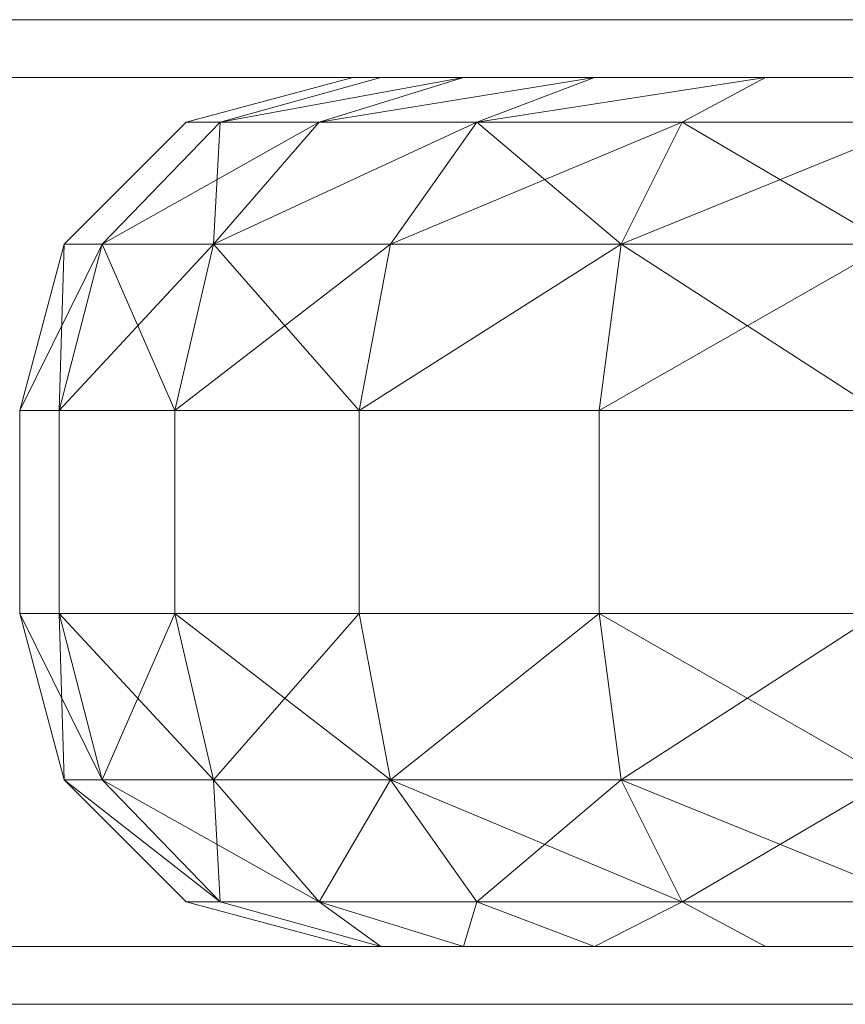
# Model space of a CAD drawing. Units: millimetres. Extents: x -1049 to 1002, y -1247 to 4370.
# Drawn here: x -10 to 18, y -1188 to -1154 of the extents above; entities that cross this region are included whole.
import ezdxf

# ---------------------------------------------------------------- set-up
doc = ezdxf.new("R2010")
doc.units = ezdxf.units.MM
doc.header["$LTSCALE"] = 5.276667
doc.layers.add('CET color Grey89', color=7, linetype='Continuous', true_color=0xe4e5e0)
doc.layers.add('CET color turquoise4', color=7, linetype='Continuous', true_color=0x0b77a1)
doc.layers.add('CET Default', color=7, linetype='Continuous')

# ---------------------------------------------------------------- blocks, each defined once
blk = doc.blocks.new('*C21')
at = {"layer": 'CET color Grey89', "linetype": 'Continuous', "lineweight": 0}
for points, invisible_edges in [([(-425.876, 17, 61.662), (-537.228, 17, 55.648), (-540.124, 17, 61.662), (-425.876, 17, 61.662)], 13), ([(-425.876, 17, 61.662), (-540.124, 17, 61.662), (-425.876, 17, 68.338), (-425.876, 17, 61.662)], 11), ([(-425.876, 17, 68.338), (-540.124, 17, 61.662), (-540.124, 17, 68.338), (-425.876, 17, 68.338)], 13), ([(-425.876, 17, 68.338), (-540.124, 17, 68.338), (-428.773, 17, 74.352), (-425.876, 17, 68.338)], 11), ([(-428.773, 17, 74.352), (-540.124, 17, 68.338), (-537.228, 17, 74.352), (-428.773, 17, 74.352)], 13), ([(-425.876, 17, 1161.662), (-537.228, 17, 1155.648), (-540.124, 17, 1161.662), (-425.876, 17, 1161.662)], 13), ([(-425.876, 17, 1161.662), (-540.124, 17, 1161.662), (-425.876, 17, 1168.338), (-425.876, 17, 1161.662)], 11), ([(-425.876, 17, 1168.338), (-540.124, 17, 1161.662), (-540.124, 17, 1168.338), (-425.876, 17, 1168.338)], 13), ([(-425.876, 17, 1168.338), (-540.124, 17, 1168.338), (-428.773, 17, 1174.352), (-425.876, 17, 1168.338)], 11), ([(-428.773, 17, 1174.352), (-540.124, 17, 1168.338), (-537.228, 17, 1174.352), (-428.773, 17, 1174.352)], 13), ([(-525.5, 17, 50), (-537.228, 17, 55.648), (-428.773, 17, 55.648), (-525.5, 17, 50)], 15), ([(-428.773, 17, 55.648), (-537.228, 17, 55.648), (-425.876, 17, 61.662), (-428.773, 17, 55.648)], 11), ([(-428.773, 17, 74.352), (-537.228, 17, 74.352), (-440.5, 17, 80), (-428.773, 17, 74.352)], 15), ([(-440.5, 17, 80), (-537.228, 17, 74.352), (-525.5, 17, 80), (-440.5, 17, 80)], 11), ([(-525.5, 17, 1150), (-537.228, 17, 1155.648), (-428.773, 17, 1155.648), (-525.5, 17, 1150)], 15), ([(-428.773, 17, 1155.648), (-537.228, 17, 1155.648), (-425.876, 17, 1161.662), (-428.773, 17, 1155.648)], 11), ([(-428.773, 17, 1174.352), (-537.228, 17, 1174.352), (-440.5, 17, 1180), (-428.773, 17, 1174.352)], 15), ([(-440.5, 17, 1180), (-537.228, 17, 1174.352), (-525.5, 17, 1180), (-440.5, 17, 1180)], 11), ([(-525.5, 17, 50), (-428.773, 17, 55.648), (-440.5, 17, 50), (-525.5, 17, 50)], 11), ([(-440.5, 17, 80), (-525.5, 17, 80), (-440.5, 15, 80), (-440.5, 17, 80)], 2), ([(-440.5, 15, 80), (-525.5, 17, 80), (-525.5, 15, 80), (-440.5, 15, 80)], 9), ([(-525.5, 17, 50), (-440.5, 17, 50), (-525.5, 15, 50), (-525.5, 17, 50)], 2), ([(-525.5, 15, 50), (-440.5, 17, 50), (-440.5, 15, 50), (-525.5, 15, 50)], 9), ([(-525.5, 17, 1150), (-428.773, 17, 1155.648), (-440.5, 17, 1150), (-525.5, 17, 1150)], 11), ([(-440.5, 17, 1180), (-525.5, 17, 1180), (-440.5, 15, 1180), (-440.5, 17, 1180)], 2), ([(-440.5, 15, 1180), (-525.5, 17, 1180), (-525.5, 15, 1180), (-440.5, 15, 1180)], 9), ([(-525.5, 17, 1150), (-440.5, 17, 1150), (-525.5, 15, 1150), (-525.5, 17, 1150)], 2), ([(-525.5, 15, 1150), (-440.5, 17, 1150), (-440.5, 15, 1150), (-525.5, 15, 1150)], 9), ([(-425.876, 15, 68.338), (-537.228, 15, 74.352), (-540.124, 15, 68.338), (-425.876, 15, 68.338)], 13), ([(-425.876, 15, 68.338), (-540.124, 15, 68.338), (-425.876, 15, 61.662), (-425.876, 15, 68.338)], 11), ([(-425.876, 15, 61.662), (-540.124, 15, 68.338), (-540.124, 15, 61.662), (-425.876, 15, 61.662)], 13), ([(-425.876, 15, 61.662), (-540.124, 15, 61.662), (-428.773, 15, 55.648), (-425.876, 15, 61.662)], 11), ([(-428.773, 15, 55.648), (-540.124, 15, 61.662), (-537.228, 15, 55.648), (-428.773, 15, 55.648)], 13), ([(-425.876, 15, 1168.338), (-537.228, 15, 1174.352), (-540.124, 15, 1168.338), (-425.876, 15, 1168.338)], 13), ([(-425.876, 15, 1168.338), (-540.124, 15, 1168.338), (-425.876, 15, 1161.662), (-425.876, 15, 1168.338)], 11), ([(-425.876, 15, 1161.662), (-540.124, 15, 1168.338), (-540.124, 15, 1161.662), (-425.876, 15, 1161.662)], 13), ([(-425.876, 15, 1161.662), (-540.124, 15, 1161.662), (-428.773, 15, 1155.648), (-425.876, 15, 1161.662)], 11), ([(-428.773, 15, 1155.648), (-540.124, 15, 1161.662), (-537.228, 15, 1155.648), (-428.773, 15, 1155.648)], 13), ([(-525.5, 15, 80), (-537.228, 15, 74.352), (-428.773, 15, 74.352), (-525.5, 15, 80)], 15), ([(-428.773, 15, 74.352), (-537.228, 15, 74.352), (-425.876, 15, 68.338), (-428.773, 15, 74.352)], 11), ([(-428.773, 15, 55.648), (-537.228, 15, 55.648), (-440.5, 15, 50), (-428.773, 15, 55.648)], 15), ([(-440.5, 15, 50), (-537.228, 15, 55.648), (-525.5, 15, 50), (-440.5, 15, 50)], 11), ([(-525.5, 15, 1180), (-537.228, 15, 1174.352), (-428.773, 15, 1174.352), (-525.5, 15, 1180)], 15), ([(-428.773, 15, 1174.352), (-537.228, 15, 1174.352), (-425.876, 15, 1168.338), (-428.773, 15, 1174.352)], 11), ([(-428.773, 15, 1155.648), (-537.228, 15, 1155.648), (-440.5, 15, 1150), (-428.773, 15, 1155.648)], 15), ([(-440.5, 15, 1150), (-537.228, 15, 1155.648), (-525.5, 15, 1150), (-440.5, 15, 1150)], 11), ([(-525.5, 15, 80), (-428.773, 15, 74.352), (-440.5, 15, 80), (-525.5, 15, 80)], 11), ([(-525.5, 15, 1180), (-428.773, 15, 1174.352), (-440.5, 15, 1180), (-525.5, 15, 1180)], 11), ([(-425.876, -15, 61.662), (-537.227, -15, 55.648), (-540.124, -15, 61.662), (-425.876, -15, 61.662)], 13), ([(-425.876, -15, 61.662), (-540.124, -15, 61.662), (-425.876, -15, 68.338), (-425.876, -15, 61.662)], 11), ([(-425.876, -15, 68.338), (-540.124, -15, 61.662), (-540.124, -15, 68.338), (-425.876, -15, 68.338)], 13), ([(-425.876, -15, 68.338), (-540.124, -15, 68.338), (-428.773, -15, 74.352), (-425.876, -15, 68.338)], 11), ([(-428.773, -15, 74.352), (-540.124, -15, 68.338), (-537.227, -15, 74.352), (-428.773, -15, 74.352)], 13), ([(-425.876, -15, 1161.662), (-537.227, -15, 1155.648), (-540.124, -15, 1161.662), (-425.876, -15, 1161.662)], 13), ([(-425.876, -15, 1161.662), (-540.124, -15, 1161.662), (-425.876, -15, 1168.338), (-425.876, -15, 1161.662)], 11), ([(-425.876, -15, 1168.338), (-540.124, -15, 1161.662), (-540.124, -15, 1168.338), (-425.876, -15, 1168.338)], 13), ([(-425.876, -15, 1168.338), (-540.124, -15, 1168.338), (-428.773, -15, 1174.352), (-425.876, -15, 1168.338)], 11), ([(-428.773, -15, 1174.352), (-540.124, -15, 1168.338), (-537.227, -15, 1174.352), (-428.773, -15, 1174.352)], 13), ([(-525.5, -15, 50), (-537.227, -15, 55.648), (-428.773, -15, 55.648), (-525.5, -15, 50)], 15), ([(-428.773, -15, 55.648), (-537.227, -15, 55.648), (-425.876, -15, 61.662), (-428.773, -15, 55.648)], 11), ([(-428.773, -15, 74.352), (-537.227, -15, 74.352), (-440.5, -15, 80), (-428.773, -15, 74.352)], 15), ([(-440.5, -15, 80), (-537.227, -15, 74.352), (-525.5, -15, 80), (-440.5, -15, 80)], 11), ([(-525.5, -15, 1150), (-537.227, -15, 1155.648), (-428.773, -15, 1155.648), (-525.5, -15, 1150)], 15), ([(-428.773, -15, 1155.648), (-537.227, -15, 1155.648), (-425.876, -15, 1161.662), (-428.773, -15, 1155.648)], 11), ([(-428.773, -15, 1174.352), (-537.227, -15, 1174.352), (-440.5, -15, 1180), (-428.773, -15, 1174.352)], 15), ([(-440.5, -15, 1180), (-537.227, -15, 1174.352), (-525.5, -15, 1180), (-440.5, -15, 1180)], 11), ([(-525.5, -15, 50), (-428.773, -15, 55.648), (-440.5, -15, 50), (-525.5, -15, 50)], 11), ([(-440.5, -15, 80), (-525.5, -15, 80), (-440.5, -17, 80), (-440.5, -15, 80)], 2), ([(-440.5, -17, 80), (-525.5, -15, 80), (-525.5, -17, 80), (-440.5, -17, 80)], 9), ([(-525.5, -15, 50), (-440.5, -15, 50), (-525.5, -17, 50), (-525.5, -15, 50)], 2), ([(-525.5, -17, 50), (-440.5, -15, 50), (-440.5, -17, 50), (-525.5, -17, 50)], 9), ([(-525.5, -15, 1150), (-428.773, -15, 1155.648), (-440.5, -15, 1150), (-525.5, -15, 1150)], 11), ([(-440.5, -15, 1180), (-525.5, -15, 1180), (-440.5, -17, 1180), (-440.5, -15, 1180)], 2), ([(-440.5, -17, 1180), (-525.5, -15, 1180), (-525.5, -17, 1180), (-440.5, -17, 1180)], 9), ([(-525.5, -15, 1150), (-440.5, -15, 1150), (-525.5, -17, 1150), (-525.5, -15, 1150)], 2), ([(-525.5, -17, 1150), (-440.5, -15, 1150), (-440.5, -17, 1150), (-525.5, -17, 1150)], 9), ([(-425.876, -17, 68.338), (-537.227, -17, 74.352), (-540.124, -17, 68.338), (-425.876, -17, 68.338)], 13), ([(-425.876, -17, 68.338), (-540.124, -17, 68.338), (-425.876, -17, 61.662), (-425.876, -17, 68.338)], 11), ([(-425.876, -17, 61.662), (-540.124, -17, 68.338), (-540.124, -17, 61.662), (-425.876, -17, 61.662)], 13), ([(-425.876, -17, 61.662), (-540.124, -17, 61.662), (-428.773, -17, 55.648), (-425.876, -17, 61.662)], 11), ([(-428.773, -17, 55.648), (-540.124, -17, 61.662), (-537.227, -17, 55.648), (-428.773, -17, 55.648)], 13), ([(-425.876, -17, 1168.338), (-537.227, -17, 1174.352), (-540.124, -17, 1168.338), (-425.876, -17, 1168.338)], 13), ([(-425.876, -17, 1168.338), (-540.124, -17, 1168.338), (-425.876, -17, 1161.662), (-425.876, -17, 1168.338)], 11), ([(-425.876, -17, 1161.662), (-540.124, -17, 1168.338), (-540.124, -17, 1161.662), (-425.876, -17, 1161.662)], 13), ([(-425.876, -17, 1161.662), (-540.124, -17, 1161.662), (-428.773, -17, 1155.648), (-425.876, -17, 1161.662)], 11), ([(-428.773, -17, 1155.648), (-540.124, -17, 1161.662), (-537.227, -17, 1155.648), (-428.773, -17, 1155.648)], 13), ([(-525.5, -17, 80), (-537.227, -17, 74.352), (-428.773, -17, 74.352), (-525.5, -17, 80)], 15), ([(-428.773, -17, 74.352), (-537.227, -17, 74.352), (-425.876, -17, 68.338), (-428.773, -17, 74.352)], 11), ([(-428.773, -17, 55.648), (-537.227, -17, 55.648), (-440.5, -17, 50), (-428.773, -17, 55.648)], 15), ([(-440.5, -17, 50), (-537.227, -17, 55.648), (-525.5, -17, 50), (-440.5, -17, 50)], 11), ([(-525.5, -17, 1180), (-537.227, -17, 1174.352), (-428.773, -17, 1174.352), (-525.5, -17, 1180)], 15), ([(-428.773, -17, 1174.352), (-537.227, -17, 1174.352), (-425.876, -17, 1168.338), (-428.773, -17, 1174.352)], 11), ([(-428.773, -17, 1155.648), (-537.227, -17, 1155.648), (-440.5, -17, 1150), (-428.773, -17, 1155.648)], 15), ([(-440.5, -17, 1150), (-537.227, -17, 1155.648), (-525.5, -17, 1150), (-440.5, -17, 1150)], 11), ([(-525.5, -17, 80), (-428.773, -17, 74.352), (-440.5, -17, 80), (-525.5, -17, 80)], 11), ([(-525.5, -17, 1180), (-428.773, -17, 1174.352), (-440.5, -17, 1180), (-525.5, -17, 1180)], 11)]:
    blk.add_3dface(points, dxfattribs=dict(at, invisible_edges=invisible_edges))
at = {"layer": 'CET color turquoise4', "linetype": 'Continuous', "lineweight": 0}
for points, invisible_edges in [([(-477.25, 13.459, 65), (-471.5, 15, 65), (-476.083, 13.459, 56.135), (-477.25, 13.459, 65)], 2), ([(-477.25, 13.459, 1165), (-471.5, 15, 1165), (-477.25, 13.459, 65), (-477.25, 13.459, 1165)], 2), ([(-477.25, 13.459, 65), (-471.5, 15, 1165), (-471.5, 15, 65), (-477.25, 13.459, 65)], 9), ([(-476.083, 13.459, 1173.865), (-470.529, 15, 1172.376), (-477.25, 13.459, 1165), (-476.083, 13.459, 1173.865)], 2), ([(-477.25, 13.459, 1165), (-470.529, 15, 1172.376), (-471.5, 15, 1165), (-477.25, 13.459, 1165)], 9), ([(-476.083, 13.459, 56.135), (-471.5, 15, 65), (-470.529, 15, 57.624), (-476.083, 13.459, 56.135)], 9), ([(-476.083, 13.459, 56.135), (-470.529, 15, 57.624), (-472.661, 13.459, 47.875), (-476.083, 13.459, 56.135)], 2), ([(-472.661, 13.459, 47.875), (-470.529, 15, 57.624), (-467.682, 15, 50.75), (-472.661, 13.459, 47.875)], 9), ([(-472.661, 13.459, 47.875), (-467.682, 15, 50.75), (-467.218, 13.459, 40.782), (-472.661, 13.459, 47.875)], 2), ([(-443, 15, 36.5), (-470.529, 15, 57.624), (-471.5, 15, 65), (-443, 15, 36.5)], 13), ([(-471.5, 15, 65), (-471.5, 15, 1165), (-443, 15, 36.5), (-471.5, 15, 65)], 6), ([(-443, 15, 36.5), (-471.5, 15, 1165), (-443, 15, 1193.5), (-443, 15, 36.5)], 15), ([(-471.5, 15, 1165), (-470.529, 15, 1172.376), (-443, 15, 1193.5), (-471.5, 15, 1165)], 6), ([(-443, 15, 36.5), (-467.682, 15, 50.75), (-470.529, 15, 57.624), (-443, 15, 36.5)], 13), ([(-443, 15, 1193.5), (-470.529, 15, 1172.376), (-450.376, 15, 1192.529), (-443, 15, 1193.5)], 11), ([(-450.376, 15, 1192.529), (-470.529, 15, 1172.376), (-457.25, 15, 1189.682), (-450.376, 15, 1192.529)], 11), ([(-457.25, 15, 1189.682), (-470.529, 15, 1172.376), (-463.153, 15, 1185.153), (-457.25, 15, 1189.682)], 11), ([(-463.153, 15, 1185.153), (-470.529, 15, 1172.376), (-467.682, 15, 1179.25), (-463.153, 15, 1185.153)], 9), ([(-450.376, 15, 37.471), (-467.682, 15, 50.75), (-443, 15, 36.5), (-450.376, 15, 37.471)], 11), ([(-450.376, 15, 37.471), (-457.25, 15, 40.318), (-467.682, 15, 50.75), (-450.376, 15, 37.471)], 6), ([(-467.682, 15, 50.75), (-457.25, 15, 40.318), (-463.153, 15, 44.847), (-467.682, 15, 50.75)], 9), ([(-467.218, 13.459, 40.782), (-467.682, 15, 50.75), (-463.153, 15, 44.847), (-467.218, 13.459, 40.782)], 9), ([(-467.218, 13.459, 40.782), (-463.153, 15, 44.847), (-460.125, 13.459, 35.339), (-467.218, 13.459, 40.782)], 2), ([(-460.125, 13.459, 35.339), (-463.153, 15, 44.847), (-457.25, 15, 40.318), (-460.125, 13.459, 35.339)], 9), ([(-460.125, 13.459, 35.339), (-457.25, 15, 40.318), (-451.865, 13.459, 31.917), (-460.125, 13.459, 35.339)], 2), ([(-451.865, 13.459, 1198.083), (-450.376, 15, 1192.529), (-460.125, 13.459, 1194.661), (-451.865, 13.459, 1198.083)], 2), ([(-460.125, 13.459, 1194.661), (-450.376, 15, 1192.529), (-457.25, 15, 1189.682), (-460.125, 13.459, 1194.661)], 9), ([(-451.865, 13.459, 31.917), (-457.25, 15, 40.318), (-450.376, 15, 37.471), (-451.865, 13.459, 31.917)], 9), ([(-481.459, 9.25, 65), (-477.25, 13.459, 65), (-480.149, 9.25, 55.046), (-481.459, 9.25, 65)], 2), ([(-481.459, 9.25, 1165), (-477.25, 13.459, 1165), (-481.459, 9.25, 65), (-481.459, 9.25, 1165)], 2), ([(-481.459, 9.25, 65), (-477.25, 13.459, 1165), (-477.25, 13.459, 65), (-481.459, 9.25, 65)], 9), ([(-480.149, 9.25, 1174.954), (-476.083, 13.459, 1173.865), (-481.459, 9.25, 1165), (-480.149, 9.25, 1174.954)], 2), ([(-481.459, 9.25, 1165), (-476.083, 13.459, 1173.865), (-477.25, 13.459, 1165), (-481.459, 9.25, 1165)], 9), ([(-480.149, 9.25, 55.046), (-477.25, 13.459, 65), (-476.083, 13.459, 56.135), (-480.149, 9.25, 55.046)], 9), ([(-476.307, 9.25, 45.77), (-472.661, 13.459, 47.875), (-470.195, 9.25, 37.805), (-476.307, 9.25, 45.77)], 2), ([(-470.195, 9.25, 37.805), (-472.661, 13.459, 47.875), (-467.218, 13.459, 40.782), (-470.195, 9.25, 37.805)], 9), ([(-483, 3.5, 1165), (-481.459, 9.25, 1165), (-483, 3.5, 65), (-483, 3.5, 1165)], 2), ([(-483, 3.5, 65), (-481.459, 9.25, 1165), (-481.459, 9.25, 65), (-483, 3.5, 65)], 9), ([(-471.284, 3.5, 36.716), (-470.195, 9.25, 37.805), (-463, 3.5, 30.359), (-471.284, 3.5, 36.716)], 2), ([(-463, 3.5, 30.359), (-470.195, 9.25, 37.805), (-462.23, 9.25, 31.693), (-463, 3.5, 30.359)], 9), ([(-483, -3.5, 65), (-483, 3.5, 65), (-481.637, -3.5, 54.647), (-483, -3.5, 65)], 2), ([(-481.637, -3.5, 54.647), (-483, 3.5, 65), (-481.637, 3.5, 54.647), (-481.637, -3.5, 54.647)], 9), ([(-483, -3.5, 1165), (-483, 3.5, 1165), (-483, -3.5, 65), (-483, -3.5, 1165)], 2), ([(-483, -3.5, 65), (-483, 3.5, 1165), (-483, 3.5, 65), (-483, -3.5, 65)], 9), ([(-481.637, -3.5, 1175.353), (-481.637, 3.5, 1175.353), (-483, -3.5, 1165), (-481.637, -3.5, 1175.353)], 2), ([(-483, -3.5, 1165), (-481.637, 3.5, 1175.353), (-483, 3.5, 1165), (-483, -3.5, 1165)], 9), ([(-481.637, -3.5, 54.647), (-481.637, 3.5, 54.647), (-477.641, -3.5, 45), (-481.637, -3.5, 54.647)], 2), ([(-477.641, -3.5, 45), (-481.637, 3.5, 54.647), (-477.641, 3.5, 45), (-477.641, -3.5, 45)], 9), ([(-477.641, -3.5, 1185), (-477.641, 3.5, 1185), (-481.637, -3.5, 1175.353), (-477.641, -3.5, 1185)], 2), ([(-481.637, -3.5, 1175.353), (-477.641, 3.5, 1185), (-481.637, 3.5, 1175.353), (-481.637, -3.5, 1175.353)], 9), ([(-477.641, -3.5, 45), (-477.641, 3.5, 45), (-471.284, -3.5, 36.716), (-477.641, -3.5, 45)], 2), ([(-471.284, -3.5, 36.716), (-477.641, 3.5, 45), (-471.284, 3.5, 36.716), (-471.284, -3.5, 36.716)], 9), ([(-471.284, -3.5, 1193.284), (-471.284, 3.5, 1193.284), (-477.641, -3.5, 1185), (-471.284, -3.5, 1193.284)], 2), ([(-477.641, -3.5, 1185), (-471.284, 3.5, 1193.284), (-477.641, 3.5, 1185), (-477.641, -3.5, 1185)], 9), ([(-471.284, -3.5, 36.716), (-471.284, 3.5, 36.716), (-463, -3.5, 30.359), (-471.284, -3.5, 36.716)], 2), ([(-463, -3.5, 30.359), (-471.284, 3.5, 36.716), (-463, 3.5, 30.359), (-463, -3.5, 30.359)], 9), ([(-463, -3.5, 1199.641), (-463, 3.5, 1199.641), (-471.284, -3.5, 1193.284), (-463, -3.5, 1199.641)], 2), ([(-471.284, -3.5, 1193.284), (-463, 3.5, 1199.641), (-471.284, 3.5, 1193.284), (-471.284, -3.5, 1193.284)], 9), ([(-463, -3.5, 30.359), (-463, 3.5, 30.359), (-453.353, -3.5, 26.363), (-463, -3.5, 30.359)], 2), ([(-453.353, -3.5, 26.363), (-463, 3.5, 30.359), (-453.353, 3.5, 26.363), (-453.353, -3.5, 26.363)], 9), ([(-453.353, -3.5, 1203.637), (-453.353, 3.5, 1203.637), (-463, -3.5, 1199.641), (-453.353, -3.5, 1203.637)], 2), ([(-463, -3.5, 1199.641), (-453.353, 3.5, 1203.637), (-463, 3.5, 1199.641), (-463, -3.5, 1199.641)], 9), ([(-481.459, -9.25, 1165), (-483, -3.5, 1165), (-481.459, -9.25, 65), (-481.459, -9.25, 1165)], 2), ([(-481.459, -9.25, 65), (-483, -3.5, 1165), (-483, -3.5, 65), (-481.459, -9.25, 65)], 9), ([(-470.195, -9.25, 37.805), (-471.284, -3.5, 36.716), (-462.23, -9.25, 31.693), (-470.195, -9.25, 37.805)], 2), ([(-462.23, -9.25, 31.693), (-471.284, -3.5, 36.716), (-463, -3.5, 30.359), (-462.23, -9.25, 31.693)], 9), ([(-477.25, -13.459, 1165), (-481.459, -9.25, 1165), (-477.25, -13.459, 65), (-477.25, -13.459, 1165)], 2), ([(-477.25, -13.459, 65), (-481.459, -9.25, 1165), (-481.459, -9.25, 65), (-477.25, -13.459, 65)], 9), ([(-477.25, -13.459, 1165), (-480.149, -9.25, 1174.954), (-481.459, -9.25, 1165), (-477.25, -13.459, 1165)], 9), ([(-476.083, -13.459, 1173.865), (-480.149, -9.25, 1174.954), (-477.25, -13.459, 1165), (-476.083, -13.459, 1173.865)], 2), ([(-472.661, -13.459, 47.875), (-476.307, -9.25, 45.77), (-467.218, -13.459, 40.782), (-472.661, -13.459, 47.875)], 2), ([(-467.218, -13.459, 40.782), (-476.307, -9.25, 45.77), (-470.195, -9.25, 37.805), (-467.218, -13.459, 40.782)], 9), ([(-471.5, -15, 65), (-477.25, -13.459, 65), (-470.529, -15, 57.624), (-471.5, -15, 65)], 2), ([(-470.529, -15, 57.624), (-477.25, -13.459, 65), (-476.083, -13.459, 56.135), (-470.529, -15, 57.624)], 9), ([(-471.5, -15, 1165), (-477.25, -13.459, 1165), (-471.5, -15, 65), (-471.5, -15, 1165)], 2), ([(-471.5, -15, 65), (-477.25, -13.459, 1165), (-477.25, -13.459, 65), (-471.5, -15, 65)], 9), ([(-471.5, -15, 1165), (-476.083, -13.459, 1173.865), (-477.25, -13.459, 1165), (-471.5, -15, 1165)], 9), ([(-470.529, -15, 57.624), (-476.083, -13.459, 56.135), (-467.682, -15, 50.75), (-470.529, -15, 57.624)], 2), ([(-467.682, -15, 50.75), (-476.083, -13.459, 56.135), (-472.661, -13.459, 47.875), (-467.682, -15, 50.75)], 9), ([(-470.529, -15, 1172.376), (-476.083, -13.459, 1173.865), (-471.5, -15, 1165), (-470.529, -15, 1172.376)], 2), ([(-467.682, -15, 50.75), (-472.661, -13.459, 47.875), (-463.153, -15, 44.847), (-467.682, -15, 50.75)], 2), ([(-463.153, -15, 44.847), (-472.661, -13.459, 47.875), (-467.218, -13.459, 40.782), (-463.153, -15, 44.847)], 9), ([(-463.153, -15, 44.847), (-467.218, -13.459, 40.782), (-457.25, -15, 40.318), (-463.153, -15, 44.847)], 2), ([(-457.25, -15, 40.318), (-467.218, -13.459, 40.782), (-460.125, -13.459, 35.339), (-457.25, -15, 40.318)], 9), ([(-457.25, -15, 40.318), (-460.125, -13.459, 35.339), (-450.376, -15, 37.471), (-457.25, -15, 40.318)], 2), ([(-450.376, -15, 37.471), (-460.125, -13.459, 35.339), (-451.865, -13.459, 31.917), (-450.376, -15, 37.471)], 9), ([(-457.25, -15, 1189.682), (-451.865, -13.459, 1198.083), (-460.125, -13.459, 1194.661), (-457.25, -15, 1189.682)], 9), ([(-450.376, -15, 1192.529), (-451.865, -13.459, 1198.083), (-457.25, -15, 1189.682), (-450.376, -15, 1192.529)], 2), ([(-443, -15, 36.5), (-443, -15, 1193.5), (-471.5, -15, 65), (-443, -15, 36.5)], 15), ([(-471.5, -15, 65), (-443, -15, 1193.5), (-471.5, -15, 1165), (-471.5, -15, 65)], 11), ([(-471.5, -15, 1165), (-443, -15, 1193.5), (-470.529, -15, 1172.376), (-471.5, -15, 1165)], 11), ([(-471.5, -15, 65), (-470.529, -15, 57.624), (-443, -15, 36.5), (-471.5, -15, 65)], 6), ([(-470.529, -15, 1172.376), (-443, -15, 1193.5), (-467.682, -15, 1179.25), (-470.529, -15, 1172.376)], 11), ([(-443, -15, 36.5), (-470.529, -15, 57.624), (-450.376, -15, 37.471), (-443, -15, 36.5)], 11), ([(-450.376, -15, 37.471), (-470.529, -15, 57.624), (-457.25, -15, 40.318), (-450.376, -15, 37.471)], 11), ([(-457.25, -15, 40.318), (-470.529, -15, 57.624), (-463.153, -15, 44.847), (-457.25, -15, 40.318)], 11), ([(-463.153, -15, 44.847), (-470.529, -15, 57.624), (-467.682, -15, 50.75), (-463.153, -15, 44.847)], 9), ([(-467.682, -15, 1179.25), (-443, -15, 1193.5), (-450.376, -15, 1192.529), (-467.682, -15, 1179.25)], 13), ([(-467.682, -15, 1179.25), (-450.376, -15, 1192.529), (-457.25, -15, 1189.682), (-467.682, -15, 1179.25)], 13), ([(-457.25, -15, 1189.682), (-463.153, -15, 1185.153), (-467.682, -15, 1179.25), (-457.25, -15, 1189.682)], 4)]:
    blk.add_3dface(points, dxfattribs=dict(at, invisible_edges=invisible_edges))
for points in [[(-472.661, 13.459, 1182.125), (-467.682, 15, 1179.25), (-476.083, 13.459, 1173.865), (-472.661, 13.459, 1182.125)], [(-476.083, 13.459, 1173.865), (-467.682, 15, 1179.25), (-470.529, 15, 1172.376), (-476.083, 13.459, 1173.865)], [(-467.218, 13.459, 1189.218), (-463.153, 15, 1185.153), (-472.661, 13.459, 1182.125), (-467.218, 13.459, 1189.218)], [(-472.661, 13.459, 1182.125), (-463.153, 15, 1185.153), (-467.682, 15, 1179.25), (-472.661, 13.459, 1182.125)], [(-460.125, 13.459, 1194.661), (-457.25, 15, 1189.682), (-467.218, 13.459, 1189.218), (-460.125, 13.459, 1194.661)], [(-467.218, 13.459, 1189.218), (-457.25, 15, 1189.682), (-463.153, 15, 1185.153), (-467.218, 13.459, 1189.218)], [(-480.149, 9.25, 55.046), (-476.083, 13.459, 56.135), (-476.307, 9.25, 45.77), (-480.149, 9.25, 55.046)], [(-476.307, 9.25, 1184.229), (-472.661, 13.459, 1182.125), (-480.149, 9.25, 1174.954), (-476.307, 9.25, 1184.229)], [(-480.149, 9.25, 1174.954), (-472.661, 13.459, 1182.125), (-476.083, 13.459, 1173.865), (-480.149, 9.25, 1174.954)], [(-476.307, 9.25, 45.77), (-476.083, 13.459, 56.135), (-472.661, 13.459, 47.875), (-476.307, 9.25, 45.77)], [(-470.195, 9.25, 1192.195), (-467.218, 13.459, 1189.218), (-476.307, 9.25, 1184.229), (-470.195, 9.25, 1192.195)], [(-476.307, 9.25, 1184.229), (-467.218, 13.459, 1189.218), (-472.661, 13.459, 1182.125), (-476.307, 9.25, 1184.229)], [(-470.195, 9.25, 37.805), (-467.218, 13.459, 40.782), (-462.23, 9.25, 31.693), (-470.195, 9.25, 37.805)], [(-462.23, 9.25, 1198.307), (-460.125, 13.459, 1194.661), (-470.195, 9.25, 1192.195), (-462.23, 9.25, 1198.307)], [(-470.195, 9.25, 1192.195), (-460.125, 13.459, 1194.661), (-467.218, 13.459, 1189.218), (-470.195, 9.25, 1192.195)], [(-462.23, 9.25, 31.693), (-467.218, 13.459, 40.782), (-460.125, 13.459, 35.339), (-462.23, 9.25, 31.693)], [(-462.23, 9.25, 31.693), (-460.125, 13.459, 35.339), (-452.954, 9.25, 27.851), (-462.23, 9.25, 31.693)], [(-452.954, 9.25, 1202.149), (-451.865, 13.459, 1198.083), (-462.23, 9.25, 1198.307), (-452.954, 9.25, 1202.149)], [(-462.23, 9.25, 1198.307), (-451.865, 13.459, 1198.083), (-460.125, 13.459, 1194.661), (-462.23, 9.25, 1198.307)], [(-452.954, 9.25, 27.851), (-460.125, 13.459, 35.339), (-451.865, 13.459, 31.917), (-452.954, 9.25, 27.851)], [(-483, 3.5, 65), (-481.459, 9.25, 65), (-481.637, 3.5, 54.647), (-483, 3.5, 65)], [(-481.637, 3.5, 1175.353), (-480.149, 9.25, 1174.954), (-483, 3.5, 1165), (-481.637, 3.5, 1175.353)], [(-483, 3.5, 1165), (-480.149, 9.25, 1174.954), (-481.459, 9.25, 1165), (-483, 3.5, 1165)], [(-481.637, 3.5, 54.647), (-481.459, 9.25, 65), (-480.149, 9.25, 55.046), (-481.637, 3.5, 54.647)], [(-481.637, 3.5, 54.647), (-480.149, 9.25, 55.046), (-477.641, 3.5, 45), (-481.637, 3.5, 54.647)], [(-477.641, 3.5, 1185), (-476.307, 9.25, 1184.229), (-481.637, 3.5, 1175.353), (-477.641, 3.5, 1185)], [(-481.637, 3.5, 1175.353), (-476.307, 9.25, 1184.229), (-480.149, 9.25, 1174.954), (-481.637, 3.5, 1175.353)], [(-477.641, 3.5, 45), (-480.149, 9.25, 55.046), (-476.307, 9.25, 45.77), (-477.641, 3.5, 45)], [(-477.641, 3.5, 45), (-476.307, 9.25, 45.77), (-471.284, 3.5, 36.716), (-477.641, 3.5, 45)], [(-471.284, 3.5, 1193.284), (-470.195, 9.25, 1192.195), (-477.641, 3.5, 1185), (-471.284, 3.5, 1193.284)], [(-477.641, 3.5, 1185), (-470.195, 9.25, 1192.195), (-476.307, 9.25, 1184.229), (-477.641, 3.5, 1185)], [(-471.284, 3.5, 36.716), (-476.307, 9.25, 45.77), (-470.195, 9.25, 37.805), (-471.284, 3.5, 36.716)], [(-463, 3.5, 1199.641), (-462.23, 9.25, 1198.307), (-471.284, 3.5, 1193.284), (-463, 3.5, 1199.641)], [(-471.284, 3.5, 1193.284), (-462.23, 9.25, 1198.307), (-470.195, 9.25, 1192.195), (-471.284, 3.5, 1193.284)], [(-463, 3.5, 30.359), (-462.23, 9.25, 31.693), (-453.353, 3.5, 26.363), (-463, 3.5, 30.359)], [(-453.353, 3.5, 1203.637), (-452.954, 9.25, 1202.149), (-463, 3.5, 1199.641), (-453.353, 3.5, 1203.637)], [(-463, 3.5, 1199.641), (-452.954, 9.25, 1202.149), (-462.23, 9.25, 1198.307), (-463, 3.5, 1199.641)], [(-453.353, 3.5, 26.363), (-462.23, 9.25, 31.693), (-452.954, 9.25, 27.851), (-453.353, 3.5, 26.363)], [(-481.459, -9.25, 65), (-483, -3.5, 65), (-480.149, -9.25, 55.046), (-481.459, -9.25, 65)], [(-480.149, -9.25, 55.046), (-483, -3.5, 65), (-481.637, -3.5, 54.647), (-480.149, -9.25, 55.046)], [(-481.459, -9.25, 1165), (-481.637, -3.5, 1175.353), (-483, -3.5, 1165), (-481.459, -9.25, 1165)], [(-480.149, -9.25, 55.046), (-481.637, -3.5, 54.647), (-476.307, -9.25, 45.77), (-480.149, -9.25, 55.046)], [(-476.307, -9.25, 45.77), (-481.637, -3.5, 54.647), (-477.641, -3.5, 45), (-476.307, -9.25, 45.77)], [(-480.149, -9.25, 1174.954), (-477.641, -3.5, 1185), (-481.637, -3.5, 1175.353), (-480.149, -9.25, 1174.954)], [(-480.149, -9.25, 1174.954), (-481.637, -3.5, 1175.353), (-481.459, -9.25, 1165), (-480.149, -9.25, 1174.954)], [(-476.307, -9.25, 1184.229), (-477.641, -3.5, 1185), (-480.149, -9.25, 1174.954), (-476.307, -9.25, 1184.229)], [(-476.307, -9.25, 45.77), (-477.641, -3.5, 45), (-470.195, -9.25, 37.805), (-476.307, -9.25, 45.77)], [(-470.195, -9.25, 37.805), (-477.641, -3.5, 45), (-471.284, -3.5, 36.716), (-470.195, -9.25, 37.805)], [(-476.307, -9.25, 1184.229), (-471.284, -3.5, 1193.284), (-477.641, -3.5, 1185), (-476.307, -9.25, 1184.229)], [(-470.195, -9.25, 1192.195), (-471.284, -3.5, 1193.284), (-476.307, -9.25, 1184.229), (-470.195, -9.25, 1192.195)], [(-470.195, -9.25, 1192.195), (-463, -3.5, 1199.641), (-471.284, -3.5, 1193.284), (-470.195, -9.25, 1192.195)], [(-462.23, -9.25, 1198.307), (-463, -3.5, 1199.641), (-470.195, -9.25, 1192.195), (-462.23, -9.25, 1198.307)], [(-462.23, -9.25, 31.693), (-463, -3.5, 30.359), (-452.954, -9.25, 27.851), (-462.23, -9.25, 31.693)], [(-452.954, -9.25, 27.851), (-463, -3.5, 30.359), (-453.353, -3.5, 26.363), (-452.954, -9.25, 27.851)], [(-462.23, -9.25, 1198.307), (-453.353, -3.5, 1203.637), (-463, -3.5, 1199.641), (-462.23, -9.25, 1198.307)], [(-452.954, -9.25, 1202.149), (-453.353, -3.5, 1203.637), (-462.23, -9.25, 1198.307), (-452.954, -9.25, 1202.149)], [(-477.25, -13.459, 65), (-481.459, -9.25, 65), (-476.083, -13.459, 56.135), (-477.25, -13.459, 65)], [(-476.083, -13.459, 56.135), (-481.459, -9.25, 65), (-480.149, -9.25, 55.046), (-476.083, -13.459, 56.135)], [(-476.083, -13.459, 56.135), (-480.149, -9.25, 55.046), (-472.661, -13.459, 47.875), (-476.083, -13.459, 56.135)], [(-472.661, -13.459, 47.875), (-480.149, -9.25, 55.046), (-476.307, -9.25, 45.77), (-472.661, -13.459, 47.875)], [(-476.083, -13.459, 1173.865), (-476.307, -9.25, 1184.229), (-480.149, -9.25, 1174.954), (-476.083, -13.459, 1173.865)], [(-472.661, -13.459, 1182.125), (-470.195, -9.25, 1192.195), (-476.307, -9.25, 1184.229), (-472.661, -13.459, 1182.125)], [(-472.661, -13.459, 1182.125), (-476.307, -9.25, 1184.229), (-476.083, -13.459, 1173.865), (-472.661, -13.459, 1182.125)], [(-467.218, -13.459, 1189.218), (-470.195, -9.25, 1192.195), (-472.661, -13.459, 1182.125), (-467.218, -13.459, 1189.218)], [(-467.218, -13.459, 40.782), (-470.195, -9.25, 37.805), (-460.125, -13.459, 35.339), (-467.218, -13.459, 40.782)], [(-460.125, -13.459, 35.339), (-470.195, -9.25, 37.805), (-462.23, -9.25, 31.693), (-460.125, -13.459, 35.339)], [(-467.218, -13.459, 1189.218), (-462.23, -9.25, 1198.307), (-470.195, -9.25, 1192.195), (-467.218, -13.459, 1189.218)], [(-460.125, -13.459, 1194.661), (-462.23, -9.25, 1198.307), (-467.218, -13.459, 1189.218), (-460.125, -13.459, 1194.661)], [(-460.125, -13.459, 35.339), (-462.23, -9.25, 31.693), (-451.865, -13.459, 31.917), (-460.125, -13.459, 35.339)], [(-451.865, -13.459, 31.917), (-462.23, -9.25, 31.693), (-452.954, -9.25, 27.851), (-451.865, -13.459, 31.917)], [(-460.125, -13.459, 1194.661), (-452.954, -9.25, 1202.149), (-462.23, -9.25, 1198.307), (-460.125, -13.459, 1194.661)], [(-451.865, -13.459, 1198.083), (-452.954, -9.25, 1202.149), (-460.125, -13.459, 1194.661), (-451.865, -13.459, 1198.083)], [(-470.529, -15, 1172.376), (-472.661, -13.459, 1182.125), (-476.083, -13.459, 1173.865), (-470.529, -15, 1172.376)], [(-467.682, -15, 1179.25), (-467.218, -13.459, 1189.218), (-472.661, -13.459, 1182.125), (-467.682, -15, 1179.25)], [(-467.682, -15, 1179.25), (-472.661, -13.459, 1182.125), (-470.529, -15, 1172.376), (-467.682, -15, 1179.25)], [(-463.153, -15, 1185.153), (-467.218, -13.459, 1189.218), (-467.682, -15, 1179.25), (-463.153, -15, 1185.153)], [(-463.153, -15, 1185.153), (-460.125, -13.459, 1194.661), (-467.218, -13.459, 1189.218), (-463.153, -15, 1185.153)], [(-457.25, -15, 1189.682), (-460.125, -13.459, 1194.661), (-463.153, -15, 1185.153), (-457.25, -15, 1189.682)]]:
    blk.add_3dface(points, dxfattribs=at)
blk = doc.blocks.new('*C13')
at = {"layer": 'CET Default', "linetype": 'Continuous', "lineweight": 0, "rotation": 1.001791266906166e-05}
blk.add_blockref('*C21', (472.663, -1171.472), dxfattribs=at)

msp = doc.modelspace()

# ---------------------------------------------------------------- block references
at = {"layer": 'CET Default', "linetype": 'Continuous', "lineweight": 0}
msp.add_blockref('*C13', (0, 0), dxfattribs=at)

doc.saveas('drawing.dxf')
